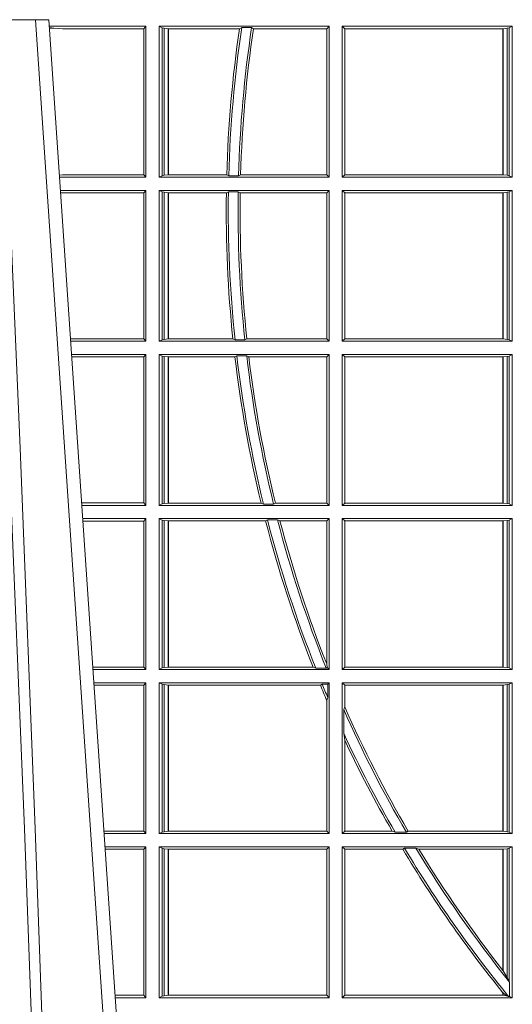
# Model space of a CAD drawing. Units: millimetres. Extents: x 0 to 21000, y 0 to 14850.
# Drawn here: x 4511 to 4611, y 4541 to 4742 of the extents above; entities that cross this region are included whole.
import ezdxf

# ---------------------------------------------------------------- set-up
doc = ezdxf.new("R2010")
doc.units = ezdxf.units.MM
doc.header["$LTSCALE"] = 333.33333
doc.layers.add('FRW-Rifi ST', color=124, linetype='Continuous', lineweight=15)

# ---------------------------------------------------------------- blocks, each defined once
blk = doc.blocks.new('ST-Block_UT')
at = {"color": 0, "linetype": 'Continuous'}
for p, q in [((-0.291249984502997, -2.947132315966883e-09), (-0.3652499854565008, -2.947132315966883e-09)), ((-0.2728362023835018, -0.2714999980891264), (-0.291249984502997, -2.947132315966883e-09))]:
    blk.add_line(p, q, dxfattribs=at)
at = {"color": 0, "linetype": 'Continuous', "lineweight": 0}
blk.add_line((-0.2939822614195009, -2.947132315966883e-09), (-0.2748902082444999, -0.2814999960031344), dxfattribs=at)
for points in [[(-0.3032989144325029, -2.947132315966883e-09), (-0.299411648512006, -0.08773574527762662), (-0.2962423205379991, -0.1656839728021282), (-0.2919690847400034, -0.2814999960031344)], [(-0.2898985683920046, -0.2814999960031344), (-0.2940300345424873, -0.1656839728021282), (-0.2970920741560121, -0.08773574527762662), (-0.3008440971375137, -2.947132315966883e-09)]]:
    blk.add_lwpolyline(points, dxfattribs=at)
blk = doc.blocks.new('ST-Block_SeitGitt')
at = {"color": 0, "linetype": 'Continuous', "lineweight": 0}
for p, q in [((0.1286500036716518, -0.001349996783147844), (0.1088415753231686, -0.001349996783147844)), ((0.1098050117492733, -0.0017073004351289), (0.1088604289293471, -0.00162798171521672)), ((0.1088672518241935, -0.001728581141776431), (0.1098050117492733, -0.0017073004351289)), ((0.1115499973297176, -0.001853830770897957), (0.1098050117492733, -0.0017073004351289)), ((0.1282304465770778, -0.001853830770897957), (0.1115499973297176, -0.001853830770897957)), ((0.1286500036716518, -0.001349996783147844), (0.1282304465770778, -0.001853830770897957)), ((0.1282304465770778, -0.03174616443769196), (0.1282304465770778, -0.001853830770897957)), ((0.1286500036716518, -0.001349996783147844), (0.1286500036716518, -0.03224999504939774)), ((0.1313500046730098, -0.001349996783147844), (0.1313500046730098, -0.03224999504939774)), ((0.1313500046730098, -0.001349996783147844), (0.1661499977111873, -0.001349996783147844)), ((0.1319748401641903, -0.00166203955498645), (0.1313500046730098, -0.001349996783147844)), ((0.1319748401641903, -0.03193795355812767), (0.1319748401641903, -0.00166203955498645)), ((0.1319748401641903, -0.00166203955498645), (0.1323715388774929, -0.001735919512185546)), ((0.1323715388774929, -0.001735919512185546), (0.1332243919372615, -0.001838887467357608)), ((0.1323715388774929, -0.03186407360092858), (0.1323715388774929, -0.001735919512185546)), ((0.1332243919372615, -0.001838887467357608), (0.1332695722580013, -0.001838887467357608)), ((0.1332243919372615, -0.001838887467357608), (0.1332243919372615, -0.03176110657707909)), ((0.1332695722580013, -0.001838887467357608), (0.1478035688400325, -0.001838887467357608)), ((0.1332695722580013, -0.03176110657707909), (0.1332695722580013, -0.001838887467357608)), ((0.148258680105215, -0.001629362938302847), (0.1478035688400325, -0.001838887467357608)), ((0.148258680105215, -0.001629362938302847), (0.1502807825803814, -0.001629362938302847)), ((0.1506737112999019, -0.001838887467357608), (0.1502807825803814, -0.001629362938302847)), ((0.1506737112999019, -0.001838887467357608), (0.1656611055135784, -0.001838887467357608)), ((0.1661499977111873, -0.001349996783147844), (0.1656611055135784, -0.001838887467357608)), ((0.1656611055135784, -0.001838887467357608), (0.1656611055135784, -0.03176110657707909)), ((0.1661499977111873, -0.001349996783147844), (0.1661499977111873, -0.03224999504939774)), ((0.1688499987125454, -0.001349996783147844), (0.1688499987125454, -0.03224999504939774)), ((0.203650006651884, -0.001349996783147844), (0.1688499987125454, -0.001349996783147844)), ((0.1688499987125454, -0.001349996783147844), (0.1693388909101543, -0.001838887467357608)), ((0.1693388909101543, -0.001838887467357608), (0.1693388909101543, -0.03176110657707909)), ((0.2017304390668926, -0.001838887467357608), (0.1693388909101543, -0.001838887467357608)), ((0.2017756044864711, -0.001838887467357608), (0.2017304390668926, -0.001838887467357608)), ((0.2017304390668926, -0.03176110657707909), (0.2017304390668926, -0.001838887467357608)), ((0.202628472447401, -0.001735919512185546), (0.2017756044864711, -0.001838887467357608)), ((0.2017756044864711, -0.001838887467357608), (0.2017756044864711, -0.03176110657707909)), ((0.2030251562595424, -0.00166203955498645), (0.202628472447401, -0.001735919512185546)), ((0.202628472447401, -0.03186407360092858), (0.202628472447401, -0.001735919512185546)), ((0.2030251562595424, -0.00166203955498645), (0.203650006651884, -0.001349996783147844)), ((0.2030251562595424, -0.03193795355812767), (0.2030251562595424, -0.00166203955498645)), ((0.203650006651884, -0.001349996783147844), (0.203650006651884, -0.03224999504939774)), ((0.1115499973297176, -0.03174616443769196), (0.1109067796246563, -0.03180017557735937)), ((0.1286500036716518, -0.03224999504939774), (0.1109372874622068, -0.03224999504939774)), ((0.1282304465770778, -0.03174616443769196), (0.1115499973297176, -0.03174616443769196)), ((0.1286500036716518, -0.03224999504939774), (0.1282304465770778, -0.03174616443769196)), ((0.1319748401641903, -0.03193795355812767), (0.1313500046730098, -0.03224999504939774)), ((0.1313500046730098, -0.03224999504939774), (0.1661499977111873, -0.03224999504939774)), ((0.1319748401641903, -0.03193795355812767), (0.1323715388774929, -0.03186407360092858)), ((0.1323715388774929, -0.03186407360092858), (0.1332243919372615, -0.03176110657707909)), ((0.1332243919372615, -0.03176110657707909), (0.1332695722580013, -0.03176110657707909)), ((0.1332695722580013, -0.03176110657707909), (0.1451832294464168, -0.03176110657707909)), ((0.1455970942974147, -0.03197063180462578), (0.1451832294464168, -0.03176110657707909)), ((0.1455970942974147, -0.03197063180462578), (0.1475978732109127, -0.03197063180462578)), ((0.1480235099792537, -0.03176110657707909), (0.1475978732109127, -0.03197063180462578)), ((0.1480235099792537, -0.03176110657707909), (0.1656611055135784, -0.03176110657707909)), ((0.1661499977111873, -0.03224999504939774), (0.1656611055135784, -0.03176110657707909)), ((0.1688499987125454, -0.03224999504939774), (0.1693388909101543, -0.03176110657707909)), ((0.203650006651884, -0.03224999504939774), (0.1688499987125454, -0.03224999504939774)), ((0.2017304390668926, -0.03176110657707909), (0.1693388909101543, -0.03176110657707909)), ((0.2017756044864711, -0.03176110657707909), (0.2017304390668926, -0.03176110657707909)), ((0.202628472447401, -0.03186407360092858), (0.2017756044864711, -0.03176110657707909)), ((0.2030251562595424, -0.03193795355812767), (0.202628472447401, -0.03186407360092858)), ((0.2030251562595424, -0.03193795355812767), (0.203650006651884, -0.03224999504939774)), ((0.1286500036716518, -0.03494999605075577), (0.1111204080185644, -0.03494999605075577)), ((0.1115499973297176, -0.03545383038775185), (0.1111523143871693, -0.03542043600995726)), ((0.1282304465770778, -0.03545383038775185), (0.1115499973297176, -0.03545383038775185)), ((0.1286500036716518, -0.03494999605075577), (0.1282304465770778, -0.03545383038775185)), ((0.1282304465770778, -0.0653461632396386), (0.1282304465770778, -0.03545383038775185)), ((0.1286500036716518, -0.03494999605075577), (0.1286500036716518, -0.06584999385134438)), ((0.1313500046730098, -0.03494999605075577), (0.1313500046730098, -0.06584999385134438)), ((0.1313500046730098, -0.03494999605075577), (0.1661499977111873, -0.03494999605075577)), ((0.1319748401641903, -0.03526204126731614), (0.1313500046730098, -0.03494999605075577)), ((0.1319748401641903, -0.06553795608536461), (0.1319748401641903, -0.03526204126731614)), ((0.1319748401641903, -0.03526204126731614), (0.1323715388774929, -0.03533592122451523)), ((0.1323715388774929, -0.03533592122451523), (0.1332243919372615, -0.03543888824836472)), ((0.1323715388774929, -0.06546407612816552), (0.1323715388774929, -0.03533592122451523)), ((0.1332243919372615, -0.03543888824836472), (0.1332695722580013, -0.03543888824836472)), ((0.1332243919372615, -0.03543888824836472), (0.1332243919372615, -0.06536110910431603)), ((0.1332695722580013, -0.03543888824836472), (0.1451053261756954, -0.03543888824836472)), ((0.1332695722580013, -0.06536110910431603), (0.1332695722580013, -0.03543888824836472)), ((0.1455279231071529, -0.03522936302081803), (0.1451053261756954, -0.03543888824836472)), ((0.1455279231071529, -0.03522936302081803), (0.1475281655788478, -0.03522936302081803)), ((0.1479447126388607, -0.03543888824836472), (0.1475281655788478, -0.03522936302081803)), ((0.1479447126388607, -0.03543888824836472), (0.1656611055135784, -0.03543888824836472)), ((0.1661499977111873, -0.03494999605075577), (0.1656611055135784, -0.03543888824836472)), ((0.1656611055135784, -0.03543888824836472), (0.1656611055135784, -0.06536110910431603)), ((0.1661499977111873, -0.03494999605075577), (0.1661499977111873, -0.06584999385134438)), ((0.1688499987125454, -0.03494999605075577), (0.1688499987125454, -0.06584999385134438)), ((0.203650006651884, -0.03494999605075577), (0.1688499987125454, -0.03494999605075577)), ((0.1688499987125454, -0.03494999605075577), (0.1693388909101543, -0.03543888824836472)), ((0.2017304390668926, -0.03543888824836472), (0.1693388909101543, -0.03543888824836472)), ((0.1693388909101543, -0.03543888824836472), (0.1693388909101543, -0.06536110910431603)), ((0.2017756044864711, -0.03543888824836472), (0.2017304390668926, -0.03543888824836472)), ((0.2017304390668926, -0.06536110910431603), (0.2017304390668926, -0.03543888824836472)), ((0.202628472447401, -0.03533592122451523), (0.2017756044864711, -0.03543888824836472)), ((0.2017756044864711, -0.03543888824836472), (0.2017756044864711, -0.06536110910431603)), ((0.2030251562595424, -0.03526204126731614), (0.202628472447401, -0.03533592122451523)), ((0.202628472447401, -0.06546407612816552), (0.202628472447401, -0.03533592122451523)), ((0.2030251562595424, -0.03526204126731614), (0.203650006651884, -0.03494999605075577)), ((0.2030251562595424, -0.06553795608536461), (0.2030251562595424, -0.03526204126731614)), ((0.203650006651884, -0.03494999605075577), (0.203650006651884, -0.06584999385134438)), ((0.1282304465770778, -0.0653461632396386), (0.1131819491232022, -0.0653461632396386)), ((0.1286500036716518, -0.06584999385134438), (0.113216120126026, -0.06584999385134438)), ((0.1286500036716518, -0.06584999385134438), (0.1282304465770778, -0.0653461632396386)), ((0.1319748401641903, -0.06553795608536461), (0.1313500046730098, -0.06584999385134438)), ((0.1313500046730098, -0.06584999385134438), (0.1661499977111873, -0.06584999385134438)), ((0.1319748401641903, -0.06553795608536461), (0.1323715388774929, -0.06546407612816552)), ((0.1323715388774929, -0.06546407612816552), (0.1332243919372615, -0.06536110910431603)), ((0.1332243919372615, -0.06536110910431603), (0.1332695722580013, -0.06536110910431603)), ((0.1332695722580013, -0.06536110910431603), (0.1464470863342342, -0.06536110910431603)), ((0.146890842914587, -0.06557062688128212), (0.1464470863342342, -0.06536110910431603)), ((0.146890842914587, -0.06557062688128212), (0.1489019036293087, -0.06557062688128212)), ((0.1493017017841396, -0.06536110910431603), (0.1489019036293087, -0.06557062688128212)), ((0.1493017017841396, -0.06536110910431603), (0.1656611055135784, -0.06536110910431603)), ((0.1661499977111873, -0.06584999385134438), (0.1656611055135784, -0.06536110910431603)), ((0.1688499987125454, -0.06584999385134438), (0.1693388909101543, -0.06536110910431603)), ((0.203650006651884, -0.06584999385134438), (0.1688499987125454, -0.06584999385134438)), ((0.2017304390668926, -0.06536110910431603), (0.1693388909101543, -0.06536110910431603)), ((0.2017756044864711, -0.06536110910431603), (0.2017304390668926, -0.06536110910431603)), ((0.202628472447401, -0.06546407612816552), (0.2017756044864711, -0.06536110910431603)), ((0.2030251562595424, -0.06553795608536461), (0.202628472447401, -0.06546407612816552)), ((0.2030251562595424, -0.06553795608536461), (0.203650006651884, -0.06584999385134438)), ((0.1286500036716518, -0.06854999485270241), (0.1133992406823836, -0.06854999485273083)), ((0.1282304465770778, -0.06905383291498879), (0.1134334121905454, -0.06905383291498879)), ((0.1286500036716518, -0.06854999485270241), (0.1282304465770778, -0.06905383291498879)), ((0.1282304465770778, -0.09894616576687554), (0.1282304465770778, -0.06905383291498879)), ((0.1286500036716518, -0.06854999485270241), (0.1286500036716518, -0.09944999637858132)), ((0.1313500046730098, -0.06854999485270241), (0.1661499977111873, -0.06854999485270241)), ((0.1313500046730098, -0.06854999485270241), (0.1313500046730098, -0.09944999637858132)), ((0.1319748401641903, -0.06886204006926278), (0.1313500046730098, -0.06854999485270241)), ((0.1319748401641903, -0.06886204006926278), (0.1323715388774929, -0.06893592002646187)), ((0.1319748401641903, -0.09913795116202095), (0.1319748401641903, -0.06886204006926278)), ((0.1323715388774929, -0.06893592002646187), (0.1332243919372615, -0.06903888705031136)), ((0.1323715388774929, -0.09906407120482186), (0.1323715388774929, -0.06893592002646187)), ((0.1332243919372615, -0.06903888705031136), (0.1332695722580013, -0.06903888705031136)), ((0.1332243919372615, -0.06903888705031136), (0.1332243919372615, -0.09896110418097237)), ((0.1332695722580013, -0.06903888705031136), (0.146856480836874, -0.06903888705031136)), ((0.1332695722580013, -0.09896110418097237), (0.1332695722580013, -0.06903888705031136)), ((0.1472541630268154, -0.06882936182276467), (0.146856480836874, -0.06903888705031136)), ((0.1472541630268154, -0.06882936182276467), (0.1492681443691311, -0.06882936182276467)), ((0.1497157454490718, -0.06903888705031136), (0.1492681443691311, -0.06882936182276467)), ((0.1497157454490718, -0.06903888705031136), (0.1656611055135784, -0.06903888705031136)), ((0.1661499977111873, -0.06854999485270241), (0.1656611055135784, -0.06903888705031136)), ((0.1656611055135784, -0.06903888705031136), (0.1656611055135784, -0.09896110418097237)), ((0.1661499977111873, -0.06854999485270241), (0.1661499977111873, -0.09944999637858132)), ((0.203650006651884, -0.06854999485270241), (0.1688499987125454, -0.06854999485270241)), ((0.1688499987125454, -0.06854999485270241), (0.1688499987125454, -0.09944999637858132)), ((0.1688499987125454, -0.06854999485270241), (0.1693388909101543, -0.06903888705031136)), ((0.2017304390668926, -0.06903888705031136), (0.1693388909101543, -0.06903888705031136)), ((0.1693388909101543, -0.06903888705031136), (0.1693388909101543, -0.09896110418097237)), ((0.2017756044864711, -0.06903888705031136), (0.2017304390668926, -0.06903888705031136)), ((0.2017304390668926, -0.09896110418097237), (0.2017304390668926, -0.06903888705031136)), ((0.202628472447401, -0.06893592002646187), (0.2017756044864711, -0.06903888705031136)), ((0.2017756044864711, -0.06903888705031136), (0.2017756044864711, -0.09896110418097237)), ((0.2030251562595424, -0.06886204006926278), (0.202628472447401, -0.06893592002646187)), ((0.202628472447401, -0.09906407120482186), (0.202628472447401, -0.06893592002646187)), ((0.2030251562595424, -0.06886204006926278), (0.203650006651884, -0.06854999485270241)), ((0.2030251562595424, -0.09913795116202095), (0.2030251562595424, -0.06886204006926278)), ((0.203650006651884, -0.06854999485270241), (0.203650006651884, -0.09944999637858132)), ((0.1282304465770778, -0.09894616576687554), (0.1154607820396336, -0.09894616576687554)), ((0.1286500036716518, -0.09944999637858132), (0.1154949530425142, -0.09944999637858132)), ((0.1286500036716518, -0.09944999637858132), (0.1282304465770778, -0.09894616576687554)), ((0.1319748401641903, -0.09913795116202095), (0.1313500046730098, -0.09944999637858132)), ((0.1313500046730098, -0.09944999637858132), (0.1661499977111873, -0.09944999637858132)), ((0.1319748401641903, -0.09913795116202095), (0.1323715388774929, -0.09906407120482186)), ((0.1323715388774929, -0.09906407120482186), (0.1332243919372615, -0.09896110418097237)), ((0.1332243919372615, -0.09896110418097237), (0.1332695722580013, -0.09896110418097237)), ((0.1332695722580013, -0.09896110418097237), (0.1522326707840023, -0.09896110418097237)), ((0.1527152597904262, -0.09917062940851906), (0.1522326707840023, -0.09896110418097237)), ((0.1527152597904262, -0.09917062940851906), (0.1547740936279354, -0.09917062940851906)), ((0.1551547139883098, -0.09896110418097237), (0.1547740936279354, -0.09917062940851906)), ((0.1551547139883098, -0.09896110418097237), (0.1656611055135784, -0.09896110418097237)), ((0.1661499977111873, -0.09944999637858132), (0.1656611055135784, -0.09896110418097237)), ((0.1688499987125454, -0.09944999637858132), (0.1693388909101543, -0.09896110418097237)), ((0.203650006651884, -0.09944999637858132), (0.1688499987125454, -0.09944999637858132)), ((0.2017304390668926, -0.09896110418097237), (0.1693388909101543, -0.09896110418097237)), ((0.2017756044864711, -0.09896110418097237), (0.2017304390668926, -0.09896110418097237)), ((0.202628472447401, -0.09906407120482186), (0.2017756044864711, -0.09896110418097237)), ((0.2030251562595424, -0.09913795116202095), (0.202628472447401, -0.09906407120482186)), ((0.2030251562595424, -0.09913795116202095), (0.203650006651884, -0.09944999637858132)), ((0.1286500036716518, -0.1021499973799394), (0.1156780735988434, -0.1021499973799678)), ((0.1282304465770778, -0.1026538279916451), (0.1157122446016956, -0.1026538279916451)), ((0.1286500036716518, -0.1021499973799394), (0.1282304465770778, -0.1026538279916451)), ((0.1282304465770778, -0.1325461682941125), (0.1282304465770778, -0.1026538279916451)), ((0.1286500036716518, -0.1021499973799394), (0.1286500036716518, -0.1330499914552377)), ((0.1313500046730098, -0.1021499973799394), (0.1313500046730098, -0.1330499914552377)), ((0.1313500046730098, -0.1021499973799394), (0.1661499977111873, -0.1021499973799394)), ((0.1319748401641903, -0.1024620425964997), (0.1313500046730098, -0.1021499973799394)), ((0.1319748401641903, -0.1327379611398385), (0.1319748401641903, -0.1024620425964997)), ((0.1319748401641903, -0.1024620425964997), (0.1323715388774929, -0.1025359225536988)), ((0.1323715388774929, -0.1025359225536988), (0.1332243919372615, -0.1026388895775483)), ((0.1323715388774929, -0.1326640811826394), (0.1323715388774929, -0.1025359225536988)), ((0.1332243919372615, -0.1026388895775483), (0.1332695722580013, -0.1026388895775483)), ((0.1332243919372615, -0.1026388895775483), (0.1332243919372615, -0.1325610992576287)), ((0.1332695722580013, -0.1026388895775483), (0.153151714801794, -0.1026388895775483)), ((0.1332695722580013, -0.1325610992576287), (0.1332695722580013, -0.1026388895775483)), ((0.1535310089588222, -0.1024293643500016), (0.153151714801794, -0.1026388895775483)), ((0.1535310089588222, -0.1024293643500016), (0.1555967122316417, -0.1024293643500016)), ((0.1560847699642238, -0.1026388895775483), (0.1555967122316417, -0.1024293643500016)), ((0.1560847699642238, -0.1026388895775483), (0.1656611055135784, -0.1026388895775483)), ((0.1661499977111873, -0.1021499973799394), (0.1656611055135784, -0.1026388895775483)), ((0.1656611055135784, -0.1026388895775483), (0.1656611055135784, -0.131896879997413)), ((0.1661499977111873, -0.1021499973799394), (0.1661499977111873, -0.1330499914552377)), ((0.1688499987125454, -0.1021499973799394), (0.1688499987125454, -0.1330499914552377)), ((0.203650006651884, -0.1021499973799394), (0.1688499987125454, -0.1021499973799394)), ((0.1688499987125454, -0.1021499973799394), (0.1693388909101543, -0.1026388895775483)), ((0.1693388909101543, -0.1026388895775483), (0.1693388909101543, -0.1325610992576287)), ((0.2017304390668926, -0.1026388895775483), (0.1693388909101543, -0.1026388895775483)), ((0.2017756044864711, -0.1026388895775483), (0.2017304390668926, -0.1026388895775483)), ((0.2017304390668926, -0.1325610992576287), (0.2017304390668926, -0.1026388895775483)), ((0.202628472447401, -0.1025359225536988), (0.2017756044864711, -0.1026388895775483)), ((0.2017756044864711, -0.1026388895775483), (0.2017756044864711, -0.1325610992576287)), ((0.2030251562595424, -0.1024620425964997), (0.202628472447401, -0.1025359225536988)), ((0.202628472447401, -0.1326640811826394), (0.202628472447401, -0.1025359225536988)), ((0.2030251562595424, -0.1024620425964997), (0.203650006651884, -0.1021499973799394)), ((0.2030251562595424, -0.1327379611398385), (0.2030251562595424, -0.1024620425964997)), ((0.203650006651884, -0.1021499973799394), (0.203650006651884, -0.1330499914552377)), ((0.1282304465770778, -0.1325461682941125), (0.1177396149561503, -0.1325461682941125)), ((0.1286500036716518, -0.1330499914552377), (0.1177737854536645, -0.1330499914552377)), ((0.1286500036716518, -0.1330499914552377), (0.1282304465770778, -0.1325461682941125)), ((0.1319748401641903, -0.1327379611398385), (0.1313500046730098, -0.1330499914552377)), ((0.1313500046730098, -0.1330499914552377), (0.1661499977111873, -0.1330499914552377)), ((0.1319748401641903, -0.1327379611398385), (0.1323715388774929, -0.1326640811826394)), ((0.1323715388774929, -0.1326640811826394), (0.1332243919372615, -0.1325610992576287)), ((0.1332243919372615, -0.1325610992576287), (0.1332695722580013, -0.1325610992576287)), ((0.1332695722580013, -0.1325610992576287), (0.1628707140684185, -0.1325610992576287)), ((0.1634047418832836, -0.1327706244851754), (0.1628707140684185, -0.1325610992576287)), ((0.1634047418832836, -0.1327706244851754), (0.1655574381351528, -0.1327706244851754)), ((0.1657570242881832, -0.1326570180322335), (0.1655574381351528, -0.1327706244851754)), ((0.1657570242881832, -0.1326570180322335), (0.1656611055135784, -0.131896879997413)), ((0.1661499977111873, -0.1330499914552377), (0.1657570242881832, -0.1326570180322335)), ((0.1688499987125454, -0.1330499914552377), (0.1693388909101543, -0.1325610992576287)), ((0.203650006651884, -0.1330499914552377), (0.1688499987125454, -0.1330499914552377)), ((0.2017304390668926, -0.1325610992576287), (0.1693388909101543, -0.1325610992576287)), ((0.2017756044864711, -0.1325610992576287), (0.2017304390668926, -0.1325610992576287)), ((0.202628472447401, -0.1326640811826394), (0.2017756044864711, -0.1325610992576287)), ((0.2030251562595424, -0.1327379611398385), (0.202628472447401, -0.1326640811826394)), ((0.2030251562595424, -0.1327379611398385), (0.203650006651884, -0.1330499914552377)), ((0.1286500036716518, -0.1357499924565957), (0.1179569060099936, -0.1357499924566241)), ((0.1282304465770778, -0.1362538305188821), (0.1179910775181838, -0.1362538305188821)), ((0.1286500036716518, -0.1357499924565957), (0.1282304465770778, -0.1362538305188821)), ((0.1282304465770778, -0.1661461559201882), (0.1282304465770778, -0.1362538305188821)), ((0.1286500036716518, -0.1357499924565957), (0.1286500036716518, -0.1666499939824746)), ((0.1313500046730098, -0.1357499924565957), (0.1661499977111873, -0.1357499924565957)), ((0.1313500046730098, -0.1357499924565957), (0.1313500046730098, -0.1666499939824746)), ((0.1319748401641903, -0.1360620376731561), (0.1313500046730098, -0.1357499924565957)), ((0.1319748401641903, -0.1663379487659142), (0.1319748401641903, -0.1360620376731561)), ((0.1319748401641903, -0.1360620376731561), (0.1323715388774929, -0.1361359176303552)), ((0.1323715388774929, -0.1361359176303552), (0.1332243919372615, -0.1362388846542046)), ((0.1323715388774929, -0.1662640688087151), (0.1323715388774929, -0.1361359176303552)), ((0.1332243919372615, -0.1362388846542046), (0.1332695722580013, -0.1362388846542046)), ((0.1332243919372615, -0.1362388846542046), (0.1332243919372615, -0.1661611017848657)), ((0.1332695722580013, -0.1362388846542046), (0.164354974031454, -0.1362388846542046)), ((0.1332695722580013, -0.1661611017848657), (0.1332695722580013, -0.1362388846542046)), ((0.1647223919630108, -0.1360293594266579), (0.164354974031454, -0.1362388846542046)), ((0.1647223919630108, -0.1360293594266579), (0.1658706307411251, -0.1360293594266579)), ((0.1661499977111873, -0.1357499924565957), (0.1658706307411251, -0.1360293594266579)), ((0.1658706307411251, -0.1360293594266579), (0.1658706307411251, -0.138768177952926)), ((0.1661499977111873, -0.1357499924565957), (0.1661499977111873, -0.1666499939824746)), ((0.203650006651884, -0.1357499924565957), (0.1688499987125454, -0.1357499924565957)), ((0.1688499987125454, -0.1357499924565957), (0.1688499987125454, -0.1666499939824746)), ((0.1688499987125454, -0.1357499924565957), (0.1693388909101543, -0.1362388846542046)), ((0.2017304390668926, -0.1362388846542046), (0.1693388909101543, -0.1362388846542046)), ((0.1693388909101543, -0.1362388846542046), (0.1693388909101543, -0.140685793485801)), ((0.2017756044864711, -0.1362388846542046), (0.2017304390668926, -0.1362388846542046)), ((0.2017304390668926, -0.1661611017848657), (0.2017304390668926, -0.1362388846542046)), ((0.202628472447401, -0.1361359176303552), (0.2017756044864711, -0.1362388846542046)), ((0.2017756044864711, -0.1362388846542046), (0.2017756044864711, -0.1661611017848657)), ((0.2030251562595424, -0.1360620376731561), (0.202628472447401, -0.1361359176303552)), ((0.202628472447401, -0.1662640688087151), (0.202628472447401, -0.1361359176303552)), ((0.2030251562595424, -0.1360620376731561), (0.203650006651884, -0.1357499924565957)), ((0.2030251562595424, -0.1663379487659142), (0.2030251562595424, -0.1360620376731561)), ((0.203650006651884, -0.1357499924565957), (0.203650006651884, -0.1666499939824746)), ((0.1656611055135784, -0.1393457320596383), (0.1658706307411251, -0.138768177952926)), ((0.1656611055135784, -0.1393457320596383), (0.1656611055135784, -0.1661611017848657)), ((0.1693388909101543, -0.140685793485801), (0.1691293656826076, -0.1412496981288598)), ((0.1691293656826076, -0.1460934099818871), (0.1691293656826076, -0.1412496981288598)), ((0.1691293656826076, -0.1460934099818871), (0.1693388909101543, -0.1475331005717919)), ((0.1693388909101543, -0.1475331005717919), (0.1693388909101543, -0.1661611017848657)), ((0.1282304465770778, -0.1661461559201882), (0.1200184468619625, -0.1661461559201882)), ((0.1286500036716518, -0.1666499939824746), (0.1200526183701243, -0.1666499939824746)), ((0.1286500036716518, -0.1666499939824746), (0.1282304465770778, -0.1661461559201882)), ((0.1319748401641903, -0.1663379487659142), (0.1313500046730098, -0.1666499939824746)), ((0.1313500046730098, -0.1666499939824746), (0.1661499977111873, -0.1666499939824746)), ((0.1319748401641903, -0.1663379487659142), (0.1323715388774929, -0.1662640688087151)), ((0.1323715388774929, -0.1662640688087151), (0.1332243919372615, -0.1661611017848657)), ((0.1332243919372615, -0.1661611017848657), (0.1332695722580013, -0.1661611017848657)), ((0.1332695722580013, -0.1661611017848657), (0.1656611055135784, -0.1661611017848657)), ((0.1661499977111873, -0.1666499939824746), (0.1656611055135784, -0.1661611017848657)), ((0.1688499987125454, -0.1666499939824746), (0.1693388909101543, -0.1661611017848657)), ((0.203650006651884, -0.1666499939824746), (0.1688499987125454, -0.1666499939824746)), ((0.1790610194206295, -0.1661611017848657), (0.1693388909101543, -0.1661611017848657)), ((0.1796662300825176, -0.1663706270124123), (0.1790610194206295, -0.1661611017848657)), ((0.1796662300825176, -0.1663706270124123), (0.1819794267416057, -0.1663706270124123)), ((0.1823429256677684, -0.1661611017848657), (0.1819794267416057, -0.1663706270124123)), ((0.2017304390668926, -0.1661611017848657), (0.1823429256677684, -0.1661611017848657)), ((0.2017756044864711, -0.1661611017848657), (0.2017304390668926, -0.1661611017848657)), ((0.202628472447401, -0.1662640688087151), (0.2017756044864711, -0.1661611017848657)), ((0.2030251562595424, -0.1663379487659142), (0.202628472447401, -0.1662640688087151)), ((0.2030251562595424, -0.1663379487659142), (0.203650006651884, -0.1666499939824746)), ((0.1286500036716518, -0.1693499949838326), (0.1202357389264535, -0.1693499949838326)), ((0.1282304465770778, -0.169853833046119), (0.1202699104346721, -0.169853833046119)), ((0.1286500036716518, -0.1693499949838326), (0.1282304465770778, -0.169853833046119)), ((0.1282304465770778, -0.1997461584474252), (0.1282304465770778, -0.169853833046119)), ((0.1286500036716518, -0.1693499949838326), (0.1286500036716518, -0.2002499965097115)), ((0.1313500046730098, -0.1693499949838326), (0.1313500046730098, -0.2002499965097115)), ((0.1313500046730098, -0.1693499949838326), (0.1661499977111873, -0.1693499949838326)), ((0.1319748401641903, -0.169662040200393), (0.1313500046730098, -0.1693499949838326)), ((0.1319748401641903, -0.1999379512931512), (0.1319748401641903, -0.169662040200393)), ((0.1319748401641903, -0.169662040200393), (0.1323715388774929, -0.1697359201575921)), ((0.1323715388774929, -0.1697359201575921), (0.1332243919372615, -0.1698388871814416)), ((0.1323715388774929, -0.1998640713359521), (0.1323715388774929, -0.1697359201575921)), ((0.1332243919372615, -0.1698388871814416), (0.1332695722580013, -0.1698388871814416)), ((0.1332243919372615, -0.1698388871814416), (0.1332243919372615, -0.1997611043121026)), ((0.1332695722580013, -0.1698388871814416), (0.1656611055135784, -0.1698388871814416)), ((0.1332695722580013, -0.1997611043121026), (0.1332695722580013, -0.1698388871814416)), ((0.1661499977111873, -0.1693499949838326), (0.1656611055135784, -0.1698388871814416)), ((0.1656611055135784, -0.1698388871814416), (0.1656611055135784, -0.1997611043121026)), ((0.1661499977111873, -0.1693499949838326), (0.1661499977111873, -0.2002499965097115)), ((0.1688499987125454, -0.1693499949838326), (0.1688499987125454, -0.2002499965097115)), ((0.203650006651884, -0.1693499949838326), (0.1688499987125454, -0.1693499949838326)), ((0.1688499987125454, -0.1693499949838326), (0.1693388909101543, -0.1698388871814416)), ((0.1693388909101543, -0.1698388871814416), (0.1693388909101543, -0.1997611043121026)), ((0.1812189012765941, -0.1698388871814416), (0.1693388909101543, -0.1698388871814416)), ((0.1815824598074016, -0.1696293619538949), (0.1812189012765941, -0.1698388871814416)), ((0.1815824598074016, -0.1696293619538949), (0.1839161753654537, -0.1696293619538949)), ((0.1845336794853267, -0.1698388871814416), (0.1839161753654537, -0.1696293619538949)), ((0.2017304390668926, -0.1698388871814416), (0.1845336794853267, -0.1698388871814416)), ((0.2017756044864711, -0.1698388871814416), (0.2017304390668926, -0.1698388871814416)), ((0.2017304390668926, -0.1946718660260842), (0.2017304390668926, -0.1698388871814416)), ((0.202628472447401, -0.1697359201575921), (0.2017756044864711, -0.1698388871814416)), ((0.2017756044864711, -0.1698388871814416), (0.2017756044864711, -0.1947293696071313)), ((0.2030251562595424, -0.169662040200393), (0.202628472447401, -0.1697359201575921)), ((0.202628472447401, -0.1961401221419976), (0.202628472447401, -0.1697359201575921)), ((0.2030251562595424, -0.169662040200393), (0.203650006651884, -0.1693499949838326)), ((0.2030251562595424, -0.1968737361098931), (0.2030251562595424, -0.169662040200393)), ((0.203650006651884, -0.1693499949838326), (0.203650006651884, -0.2002499965097115)), ((0.2017756044864711, -0.1947293696071313), (0.202628472447401, -0.1961401221419976)), ((0.202628472447401, -0.1961401221419976), (0.2030251562595424, -0.1968737361098931)), ((0.2030905872583446, -0.1970598963166879), (0.2030251562595424, -0.1968737361098931)), ((0.2030905872583446, -0.1970598963166879), (0.2030905872583446, -0.1999706295396493)), ((0.2017304390668926, -0.1997611043121026), (0.2017304390668926, -0.1992284772063897)), ((0.2024304211139736, -0.1998401698733971), (0.2017756044864711, -0.1992843416597054)), ((0.2017756044864711, -0.1992843416597054), (0.2017756044864711, -0.1997611043121026)), ((0.1282304465770778, -0.1997461584474252), (0.1222972797784223, -0.1997461584474252)), ((0.1286500036716518, -0.2002499965097115), (0.1223314512865841, -0.2002499965097115)), ((0.1286500036716518, -0.2002499965097115), (0.1282304465770778, -0.1997461584474252)), ((0.1319748401641903, -0.1999379512931512), (0.1313500046730098, -0.2002499965097115)), ((0.1313500046730098, -0.2002499965097115), (0.1661499977111873, -0.2002499965097115)), ((0.1319748401641903, -0.1999379512931512), (0.1323715388774929, -0.1998640713359521)), ((0.1323715388774929, -0.1998640713359521), (0.1332243919372615, -0.1997611043121026)), ((0.1332243919372615, -0.1997611043121026), (0.1332695722580013, -0.1997611043121026)), ((0.1332695722580013, -0.1997611043121026), (0.1656611055135784, -0.1997611043121026)), ((0.1661499977111873, -0.2002499965097115), (0.1656611055135784, -0.1997611043121026)), ((0.1688499987125454, -0.2002499965097115), (0.1693388909101543, -0.1997611043121026)), ((0.203650006651884, -0.2002499965097115), (0.1688499987125454, -0.2002499965097115)), ((0.2017304390668926, -0.1997611043121026), (0.1693388909101543, -0.1997611043121026)), ((0.2017756044864711, -0.1997611043121026), (0.2017304390668926, -0.1997611043121026)), ((0.2024304211139736, -0.1998401698733971), (0.2017756044864711, -0.1997611043121026)), ((0.2028738796711025, -0.1999706295396493), (0.2024304211139736, -0.1998401698733971)), ((0.2028738796711025, -0.1999706295396493), (0.2030905872583446, -0.1999706295396493)), ((0.2030905872583446, -0.1999706295396493), (0.203650006651884, -0.2002499965097115))]:
    blk.add_line(p, q, dxfattribs=at)
for points in [[(0.2017304390668926, -0.1946718660260842), (0.2017360866069851, -0.1946790483857797), (0.2017417341470775, -0.1946862307454751), (0.2017473667860088, -0.1946934280063317), (0.2017530143261013, -0.1947006103660271), (0.2017586618661937, -0.1947078076268838), (0.2017643094062862, -0.1947149899865792), (0.2017699569463787, -0.1947221723462746), (0.2017756044864711, -0.1947293696071313)], [(0.2017304390668926, -0.1992284772063897), (0.2017360866069851, -0.1992354509498284), (0.2017417341470775, -0.1992424395944283), (0.2017473667860088, -0.1992494282390282), (0.2017530143261013, -0.199256401982467), (0.2017586618661937, -0.1992633906270669), (0.2017643094062862, -0.1992703792716668), (0.2017699569463787, -0.1992773530151055), (0.2017756044864711, -0.1992843416597054)]]:
    blk.add_lwpolyline(points, dxfattribs=at)
for radius, start, end in [(0.2549195608716614, 171.6177919456219, 178.3727664904327), (0.2545000000000002, 171.5561891968386, 178.4172721424342), (0.2525000000000003, 171.4888131952118, 178.4047324564127), (0.2520804391283391, 171.5226941255462, 178.3544343355089), (0.2549195608716612, 179.1995782308294, 185.9355398854034), (0.2545000000000005, 179.1510832614195, 185.992787859481), (0.2525000000000003, 179.1443586704069, 186.0404314285927), (0.2520804391283393, 179.1905626752983, 186.0026347272162), (0.2549195608716612, 186.7672712573228, 193.6043439629107), (0.2545000000000002, 186.7309797226673, 193.6757457485758), (0.2525000000000002, 186.7845440037757, 193.7861995448469), (0.2520804391283393, 186.8438519216819, 193.7605640840514), (0.254919560871661, 194.4563893650404, 201.5320784822894), (0.2545000000000002, 194.4320292243152, 201.6200828457993), (0.2525000000000004, 194.548853630735, 201.8000624096966), (0.2520804391283395, 194.6228161585472, 201.6244211353358), (0.2549195608716613, 202.4234852258972, 203.1809857833533), (0.2545000000000003, 202.411434297295, 203.080025730345), (0.252080439128339, 203.7900431783656, 210.2946203742251), (0.2525000000000002, 203.8879496159083, 210.2940628638646), (0.2545000000000003, 204.8850602593509, 210.0313647650346), (0.254919560871661, 205.1984192983699, 209.9225158596613), (0.2549195608716608, 210.8809276190437, 218.9428734858767), (0.2545000000000001, 210.8824536266072, 219.2346307015902), (0.2525000000000001, 211.1542619366716, 218.7541389572385), (0.252080439128339, 211.2676285475119, 218.1373233733557)]:
    blk.add_arc((0.4000000000000057, -0.03899999674811738), radius, start, end, dxfattribs=at)
blk = doc.blocks.new('QuadroControl-ST_1.5_Zul_DN200_o')
at = {"color": 0}
for name, p in [('ST-Block_SeitGitt', (-0.4000149444761973, -0.6814999967481583)), ('ST-Block_UT', (-1.49444761916584e-05, -0.6814999967481583))]:
    blk.add_blockref(name, p, dxfattribs=at)

msp = doc.modelspace()

# ---------------------------------------------------------------- block references
at = {"layer": 'FRW-Rifi ST', "xscale": 1000, "yscale": 1000, "zscale": 1000}
msp.add_blockref('QuadroControl-ST_1.5_Zul_DN200_o', (4807.799041004473, 5423.89874141445), dxfattribs=at)

doc.saveas('drawing.dxf')
